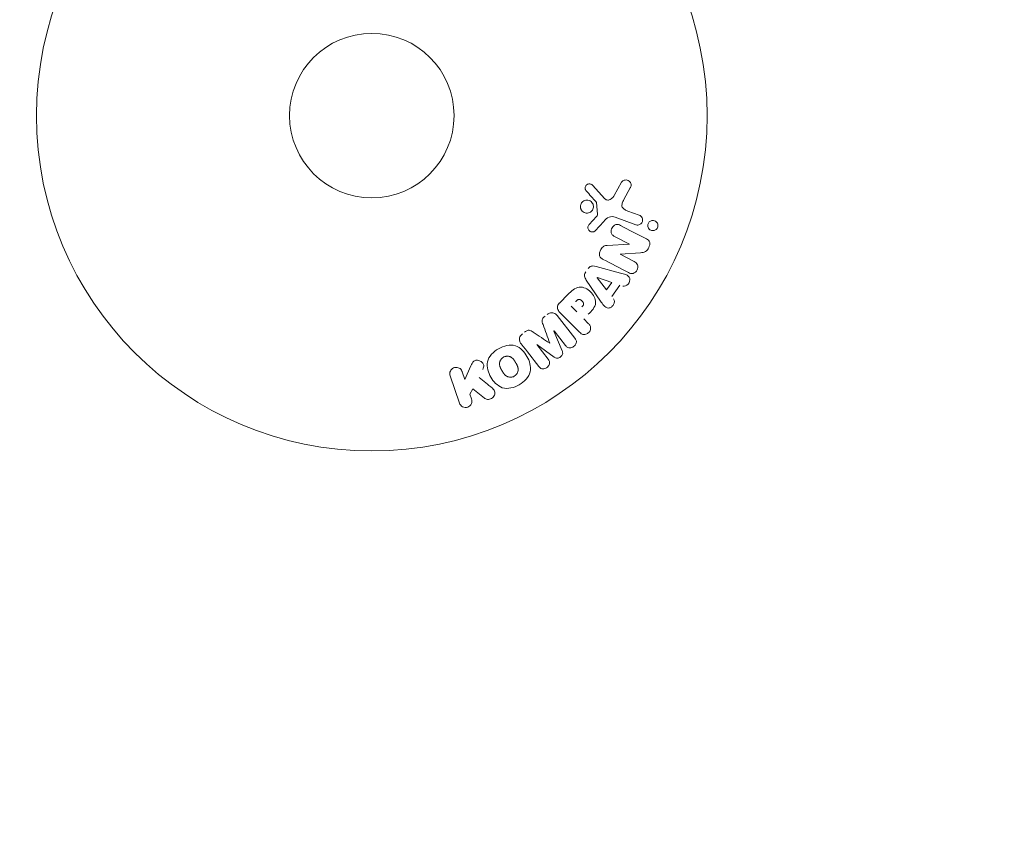
# Model space of a CAD drawing. Units: millimetres. Extents: x -10017 to 10553, y -5720 to 5603.
# Drawn here: x -1453 to -1297, y -3965 to -3835 of the extents above; entities that cross this region are included whole.
import ezdxf

# ---------------------------------------------------------------- set-up
doc = ezdxf.new("R2010")
doc.units = ezdxf.units.MM
doc.header["$LTSCALE"] = 20
doc.layers.add('2d', color=230, linetype='Continuous')
doc.layers.add('EN16630-TrainingSpace_Hatch', color=20, linetype='Continuous')

msp = doc.modelspace()

# ---------------------------------------------------------------- hatches: boundary and pattern name
at = {"layer": 'EN16630-TrainingSpace_Hatch'}
h = msp.add_hatch(dxfattribs=at)
h.set_pattern_fill('ANSI31', color=256, scale=100, angle=90)
h.set_pattern_definition([(135, (202.96, -3084.94), (-224.506, -224.506), [])])
h.paths.add_polyline_path([(-2197.04, -1819.94, 0.720759), (-3997.04, -2419.94), (-3997.04, -3749.94, 0.720759), (-2197.04, -4349.94, 0.5), (-597.04, -4349.94, 0.5), (1002.96, -4349.94, 0.5), (2602.96, -4349.94, 0.720759), (4402.96, -3749.94), (4402.96, -2419.94, 0.720759), (2602.96, -1819.94, 0.5), (1002.96, -1819.94, 0.5), (-597.04, -1819.94, 0.5)])

# ---------------------------------------------------------------- linework, layer by layer
at = {"layer": '2d', "lineweight": 0}
for p, q in [((-1362.16, -3860.94), (-1360.21, -3863.07)), ((-1358.74, -3862.58), (-1357.57, -3860.47)), ((-1356.19, -3861.36), (-1357.21, -3863.21)), ((-1361.36, -3865.54), (-1361.55, -3863.67)), ((-1356.56, -3865.02), (-1354.78, -3865.67)), ((-1362.68, -3867.16), (-1361.55, -3865.9)), ((-1360.38, -3866.67), (-1361.74, -3868.15)), ((-1355.33, -3867.19), (-1358.56, -3866.01)), ((-1359.84, -3870.45), (-1356.32, -3870.27)), ((-1356.31, -3870.26), (-1358.66, -3869.04)), ((-1354.56, -3871.61), (-1357.79, -3871.82)), ((-1357.79, -3871.84), (-1355.58, -3872.99)), ((-1361.6, -3873.77), (-1357.74, -3874.82)), ((-1360.9, -3879.25), (-1363.14, -3875.94)), ((-1359.93, -3877.48), (-1361.4, -3875.56)), ((-1361.39, -3875.54), (-1359.1, -3876.31)), ((-1359.1, -3876.31), (-1359.93, -3877.48)), ((-1367.34, -3879.52), (-1366.05, -3878.23)), ((-1357.84, -3876.73), (-1359.12, -3878.53)), ((-1364.21, -3884.18), (-1367.17, -3881.22)), ((-1364.62, -3880.98), (-1365.55, -3880.05)), ((-1367.75, -3881.54), (-1364.94, -3885.13)), ((-1363.54, -3882.06), (-1362.82, -3882.78)), ((-1368.25, -3883.99), (-1366.95, -3887.13)), ((-1366.43, -3886.29), (-1368.23, -3883.98)), ((-1370.97, -3886.11), (-1369.16, -3888.42)), ((-1368.21, -3888.12), (-1370.95, -3886.1)), ((-1382.75, -3890.42), (-1382.32, -3891.68)), ((-1382.32, -3891.68), (-1381.38, -3889.51)), ((-1383.18, -3895.39), (-1384.66, -3891.08)), ((-1381.08, -3893.13), (-1381.53, -3893.95)), ((-1379.21, -3894.61), (-1381.08, -3893.13)), ((-1381.53, -3893.95), (-1381.27, -3894.73))]:
    msp.add_line(p, q, dxfattribs=at)
for radius in [53, 13]:
    msp.add_circle((-1397.04, -3849.94), radius, dxfattribs=at)
at = {"layer": '2d', "lineweight": 0, "extrusion": (0, 0, -1)}
for centre, major_axis, start_param, end_param in [((-1356.68, -3870.95), (-37.71, -72.44), -1.580394, -1.580187), ((-1361.31, -3875.43), (-47.94, -67.21), -1.569073, -1.568843), ((-1369.61, -3885.05), (64.77, 50.6), -1.549786, -1.549557)]:
    msp.add_ellipse(centre, major_axis=major_axis, ratio=0, start_param=start_param, end_param=end_param, dxfattribs=at)
at = {"layer": '2d', "lineweight": 0}
for centre, major_axis, start_param, end_param in [((-1357.19, -3870.69), (37.86, 72.73), -1.586672, -1.586454), ((-1368.92, -3885.93), (-64.28, -50.22), -1.571045, -1.570849), ((-1369.61, -3885.05), (64.77, 50.6), -1.591736, -1.591508)]:
    msp.add_ellipse(centre, major_axis=major_axis, ratio=0, start_param=start_param, end_param=end_param, dxfattribs=at)
for points, knots in [([(-1363.14, -3861.85), (-1363.2, -3861.79), (-1363.25, -3861.72), (-1363.28, -3861.64), (-1363.31, -3861.58), (-1363.32, -3861.51), (-1363.33, -3861.45), (-1363.33, -3861.38), (-1363.33, -3861.31), (-1363.31, -3861.24), (-1363.3, -3861.18), (-1363.27, -3861.11), (-1363.24, -3861.05), (-1363.2, -3860.99), (-1363.15, -3860.93), (-1363.1, -3860.88), (-1363.05, -3860.84), (-1362.99, -3860.81), (-1362.93, -3860.78), (-1362.86, -3860.75), (-1362.8, -3860.74), (-1362.73, -3860.73), (-1362.64, -3860.72), (-1362.56, -3860.73), (-1362.48, -3860.75), (-1362.4, -3860.77), (-1362.32, -3860.8), (-1362.25, -3860.85), (-1362.22, -3860.88), (-1362.19, -3860.91), (-1362.16, -3860.94)], [0, 0, 0, 0, 0.121966, 0.121966, 0.121966, 0.214779, 0.214779, 0.214779, 0.307643, 0.307643, 0.307643, 0.401902, 0.401902, 0.401902, 0.50199, 0.50199, 0.50199, 0.594015, 0.594015, 0.594015, 0.695052, 0.695052, 0.695052, 0.816614, 0.816614, 0.816614, 0.940808, 0.940808, 0.940808, 1, 1, 1, 1]), ([(-1357.57, -3860.47), (-1357.53, -3860.41), (-1357.49, -3860.35), (-1357.44, -3860.3), (-1357.38, -3860.26), (-1357.33, -3860.22), (-1357.27, -3860.2), (-1357.18, -3860.15), (-1357.08, -3860.13), (-1356.98, -3860.12), (-1356.88, -3860.11), (-1356.77, -3860.11), (-1356.68, -3860.14), (-1356.57, -3860.16), (-1356.47, -3860.21), (-1356.38, -3860.28), (-1356.3, -3860.34), (-1356.23, -3860.42), (-1356.18, -3860.51), (-1356.13, -3860.59), (-1356.09, -3860.69), (-1356.07, -3860.8), (-1356.06, -3860.87), (-1356.06, -3860.95), (-1356.07, -3861.02), (-1356.08, -3861.11), (-1356.12, -3861.2), (-1356.16, -3861.29), (-1356.17, -3861.31), (-1356.18, -3861.34), (-1356.19, -3861.36)], [0, 0, 0, 0, 0.078905, 0.078905, 0.078905, 0.156895, 0.156895, 0.156895, 0.278767, 0.278767, 0.278767, 0.402824, 0.402824, 0.402824, 0.540222, 0.540222, 0.540222, 0.661123, 0.661123, 0.661123, 0.781936, 0.781936, 0.781936, 0.864404, 0.864404, 0.864404, 0.968184, 0.968184, 0.968184, 1, 1, 1, 1]), ([(-1360.21, -3863.07), (-1360.14, -3863.14), (-1360.07, -3863.2), (-1359.99, -3863.23), (-1359.92, -3863.27), (-1359.83, -3863.29), (-1359.75, -3863.29), (-1359.67, -3863.29), (-1359.6, -3863.28), (-1359.53, -3863.26), (-1359.42, -3863.22), (-1359.31, -3863.16), (-1359.21, -3863.09), (-1359.06, -3862.99), (-1358.93, -3862.86), (-1358.82, -3862.71), (-1358.79, -3862.67), (-1358.76, -3862.63), (-1358.74, -3862.58)], [0, 0, 0, 0, 0.155271, 0.155271, 0.155271, 0.300602, 0.300602, 0.300602, 0.425017, 0.425017, 0.425017, 0.625972, 0.625972, 0.625972, 0.919161, 0.919161, 0.919161, 1, 1, 1, 1]), ([(-1364.05, -3864.57), (-1364.07, -3864.5), (-1364.08, -3864.43), (-1364.08, -3864.36), (-1364.08, -3864.24), (-1364.07, -3864.12), (-1364.03, -3864.01), (-1364, -3863.91), (-1363.95, -3863.81), (-1363.89, -3863.72), (-1363.82, -3863.63), (-1363.75, -3863.55), (-1363.67, -3863.49), (-1363.58, -3863.43), (-1363.48, -3863.38), (-1363.38, -3863.34), (-1363.28, -3863.31), (-1363.16, -3863.29), (-1363.05, -3863.29), (-1362.94, -3863.29), (-1362.82, -3863.31), (-1362.71, -3863.34), (-1362.59, -3863.38), (-1362.48, -3863.45), (-1362.38, -3863.53), (-1362.28, -3863.61), (-1362.2, -3863.71), (-1362.14, -3863.82), (-1362.09, -3863.9), (-1362.06, -3863.99), (-1362.04, -3864.08)], [0.5, 0.5, 0.5, 0.5, 0.5325, 0.5325, 0.5325, 0.5843306, 0.5843306, 0.5843306, 0.6325858, 0.6325858, 0.6325858, 0.6798809, 0.6798809, 0.6798809, 0.7287596, 0.7287596, 0.7287596, 0.781079, 0.781079, 0.781079, 0.8376169, 0.8376169, 0.8376169, 0.8975665, 0.8975665, 0.8975665, 0.9583179, 0.9583179, 0.9583179, 1, 1, 1, 1]), ([(-1362.04, -3864.08), (-1362.01, -3864.18), (-1362, -3864.29), (-1362.01, -3864.4), (-1362.02, -3864.51), (-1362.05, -3864.62), (-1362.09, -3864.72), (-1362.13, -3864.82), (-1362.19, -3864.92), (-1362.26, -3865), (-1362.33, -3865.08), (-1362.41, -3865.15), (-1362.5, -3865.2), (-1362.59, -3865.26), (-1362.7, -3865.3), (-1362.8, -3865.33), (-1362.91, -3865.35), (-1363.03, -3865.36), (-1363.14, -3865.35), (-1363.26, -3865.34), (-1363.38, -3865.31), (-1363.48, -3865.26), (-1363.6, -3865.21), (-1363.7, -3865.13), (-1363.79, -3865.04), (-1363.88, -3864.95), (-1363.95, -3864.84), (-1364, -3864.72), (-1364.02, -3864.67), (-1364.04, -3864.62), (-1364.05, -3864.57)], [0, 0, 0, 0, 0.0492127, 0.0492127, 0.0492127, 0.0985629, 0.0985629, 0.0985629, 0.1461901, 0.1461901, 0.1461901, 0.1936729, 0.1936729, 0.1936729, 0.2434261, 0.2434261, 0.2434261, 0.2970519, 0.2970519, 0.2970519, 0.3548805, 0.3548805, 0.3548805, 0.415485, 0.415485, 0.415485, 0.4757831, 0.4757831, 0.4757831, 0.5, 0.5, 0.5, 0.5]), ([(-1361.55, -3863.67), (-1361.55, -3863.65), (-1361.56, -3863.63), (-1361.57, -3863.62), (-1361.57, -3863.6), (-1361.58, -3863.59), (-1361.6, -3863.57)], [0, 0, 0, 0, 0.529214, 0.529214, 0.529214, 1, 1, 1, 1]), ([(-1357.21, -3863.21), (-1357.31, -3863.4), (-1357.4, -3863.58), (-1357.52, -3863.98), (-1357.54, -3864.21), (-1357.37, -3864.56), (-1357.22, -3864.69), (-1356.9, -3864.89), (-1356.73, -3864.96), (-1356.56, -3865.02)], [0, 0, 0, 0, 0.25, 0.25, 0.5, 0.5, 0.75, 0.75, 1, 1, 1, 1]), ([(-1361.55, -3865.9), (-1361.52, -3865.87), (-1361.5, -3865.85), (-1361.47, -3865.82), (-1361.44, -3865.78), (-1361.41, -3865.74), (-1361.39, -3865.7), (-1361.37, -3865.67), (-1361.36, -3865.64), (-1361.36, -3865.61), (-1361.35, -3865.59), (-1361.35, -3865.56), (-1361.36, -3865.54)], [0, 0, 0, 0, 0.271486, 0.271486, 0.271486, 0.613888, 0.613888, 0.613888, 0.826923, 0.826923, 0.826923, 1, 1, 1, 1]), ([(-1354.78, -3865.67), (-1354.68, -3865.71), (-1354.59, -3865.76), (-1354.52, -3865.83), (-1354.44, -3865.9), (-1354.37, -3865.98), (-1354.33, -3866.08), (-1354.28, -3866.17), (-1354.26, -3866.27), (-1354.25, -3866.37), (-1354.24, -3866.46), (-1354.25, -3866.56), (-1354.28, -3866.65), (-1354.3, -3866.73), (-1354.33, -3866.8), (-1354.38, -3866.87), (-1354.42, -3866.94), (-1354.47, -3867), (-1354.53, -3867.05), (-1354.59, -3867.1), (-1354.66, -3867.14), (-1354.73, -3867.17), (-1354.81, -3867.21), (-1354.9, -3867.23), (-1354.98, -3867.23), (-1355.07, -3867.24), (-1355.16, -3867.23), (-1355.25, -3867.21), (-1355.28, -3867.21), (-1355.3, -3867.2), (-1355.33, -3867.19)], [0, 0, 0, 0, 0.128283, 0.128283, 0.128283, 0.257197, 0.257197, 0.257197, 0.376438, 0.376438, 0.376438, 0.47937, 0.47937, 0.47937, 0.570293, 0.570293, 0.570293, 0.657943, 0.657943, 0.657943, 0.74995, 0.74995, 0.74995, 0.851832, 0.851832, 0.851832, 0.966572, 0.966572, 0.966572, 1, 1, 1, 1]), ([(-1361.74, -3868.15), (-1361.78, -3868.19), (-1361.83, -3868.23), (-1361.89, -3868.26), (-1361.94, -3868.28), (-1361.99, -3868.3), (-1362.05, -3868.31), (-1362.13, -3868.33), (-1362.22, -3868.33), (-1362.3, -3868.32), (-1362.39, -3868.31), (-1362.47, -3868.28), (-1362.54, -3868.24), (-1362.62, -3868.2), (-1362.69, -3868.14), (-1362.75, -3868.06), (-1362.79, -3868), (-1362.83, -3867.93), (-1362.86, -3867.85), (-1362.88, -3867.77), (-1362.89, -3867.68), (-1362.89, -3867.6), (-1362.88, -3867.54), (-1362.87, -3867.48), (-1362.85, -3867.42), (-1362.82, -3867.35), (-1362.77, -3867.28), (-1362.73, -3867.22), (-1362.71, -3867.2), (-1362.7, -3867.18), (-1362.68, -3867.16)], [0, 0, 0, 0, 0.082221, 0.082221, 0.082221, 0.163511, 0.163511, 0.163511, 0.287426, 0.287426, 0.287426, 0.413061, 0.413061, 0.413061, 0.546586, 0.546586, 0.546586, 0.661904, 0.661904, 0.661904, 0.780544, 0.780544, 0.780544, 0.862621, 0.862621, 0.862621, 0.966358, 0.966358, 0.966358, 1, 1, 1, 1]), ([(-1358.56, -3866.01), (-1358.87, -3865.9), (-1359.22, -3865.85), (-1359.87, -3866.11), (-1360.13, -3866.4), (-1360.38, -3866.67)], [0, 0, 0, 0, 0.5, 0.5, 1, 1, 1, 1]), ([(-1358.66, -3869.04), (-1358.8, -3868.97), (-1358.93, -3868.89), (-1359.03, -3868.78), (-1359.09, -3868.73), (-1359.13, -3868.66), (-1359.17, -3868.59), (-1359.2, -3868.52), (-1359.22, -3868.44), (-1359.22, -3868.36), (-1359.23, -3868.25), (-1359.22, -3868.15), (-1359.2, -3868.04), (-1359.17, -3867.91), (-1359.12, -3867.78), (-1359.05, -3867.67), (-1358.98, -3867.55), (-1358.9, -3867.44), (-1358.8, -3867.35), (-1358.73, -3867.29), (-1358.65, -3867.23), (-1358.57, -3867.19), (-1358.49, -3867.16), (-1358.42, -3867.14), (-1358.34, -3867.13), (-1358.25, -3867.12), (-1358.16, -3867.13), (-1358.07, -3867.16), (-1357.96, -3867.19), (-1357.86, -3867.24), (-1357.75, -3867.29)], [0, 0, 0, 0, 0.149047, 0.149047, 0.149047, 0.224258, 0.224258, 0.224258, 0.300011, 0.300011, 0.300011, 0.394683, 0.394683, 0.394683, 0.514913, 0.514913, 0.514913, 0.635701, 0.635701, 0.635701, 0.72283, 0.72283, 0.72283, 0.796261, 0.796261, 0.796261, 0.886016, 0.886016, 0.886016, 1, 1, 1, 1]), ([(-1353.43, -3867.33), (-1353.43, -3867.27), (-1353.42, -3867.21), (-1353.41, -3867.16), (-1353.4, -3867.08), (-1353.37, -3867), (-1353.33, -3866.92), (-1353.29, -3866.86), (-1353.24, -3866.79), (-1353.19, -3866.74), (-1353.13, -3866.68), (-1353.07, -3866.64), (-1353, -3866.6), (-1352.93, -3866.56), (-1352.85, -3866.54), (-1352.77, -3866.52), (-1352.68, -3866.5), (-1352.59, -3866.5), (-1352.5, -3866.52), (-1352.4, -3866.53), (-1352.31, -3866.56), (-1352.22, -3866.61), (-1352.13, -3866.67), (-1352.04, -3866.74), (-1351.98, -3866.82), (-1351.91, -3866.91), (-1351.86, -3867.01), (-1351.84, -3867.11), (-1351.82, -3867.18), (-1351.81, -3867.24), (-1351.81, -3867.31)], [0.5, 0.5, 0.5, 0.5, 0.5308264, 0.5308264, 0.5308264, 0.5764939, 0.5764939, 0.5764939, 0.619222, 0.619222, 0.619222, 0.6634255, 0.6634255, 0.6634255, 0.7123401, 0.7123401, 0.7123401, 0.7680844, 0.7680844, 0.7680844, 0.8308981, 0.8308981, 0.8308981, 0.8977418, 0.8977418, 0.8977418, 0.9621491, 0.9621491, 0.9621491, 1, 1, 1, 1]), ([(-1351.81, -3867.31), (-1351.81, -3867.39), (-1351.82, -3867.47), (-1351.84, -3867.54), (-1351.86, -3867.62), (-1351.9, -3867.69), (-1351.94, -3867.76), (-1351.98, -3867.83), (-1352.04, -3867.88), (-1352.09, -3867.93), (-1352.15, -3867.98), (-1352.22, -3868.03), (-1352.29, -3868.06), (-1352.37, -3868.09), (-1352.45, -3868.11), (-1352.53, -3868.12), (-1352.63, -3868.13), (-1352.72, -3868.12), (-1352.81, -3868.1), (-1352.91, -3868.08), (-1353, -3868.04), (-1353.09, -3867.98), (-1353.17, -3867.92), (-1353.25, -3867.84), (-1353.31, -3867.74), (-1353.36, -3867.66), (-1353.4, -3867.55), (-1353.42, -3867.45), (-1353.42, -3867.41), (-1353.43, -3867.37), (-1353.43, -3867.33)], [0, 0, 0, 0, 0.0433665, 0.0433665, 0.0433665, 0.0868094, 0.0868094, 0.0868094, 0.1295054, 0.1295054, 0.1295054, 0.1746613, 0.1746613, 0.1746613, 0.2253036, 0.2253036, 0.2253036, 0.2831823, 0.2831823, 0.2831823, 0.3477345, 0.3477345, 0.3477345, 0.4147773, 0.4147773, 0.4147773, 0.4773892, 0.4773892, 0.4773892, 0.5, 0.5, 0.5, 0.5]), ([(-1360.47, -3872.67), (-1360.61, -3872.6), (-1360.74, -3872.51), (-1360.85, -3872.41), (-1360.91, -3872.35), (-1360.96, -3872.28), (-1361, -3872.21), (-1361.04, -3872.13), (-1361.06, -3872.05), (-1361.07, -3871.96), (-1361.08, -3871.85), (-1361.06, -3871.74), (-1361.04, -3871.63), (-1361, -3871.45), (-1360.93, -3871.27), (-1360.84, -3871.1), (-1360.78, -3870.98), (-1360.7, -3870.86), (-1360.61, -3870.77), (-1360.54, -3870.69), (-1360.46, -3870.63), (-1360.37, -3870.58), (-1360.29, -3870.53), (-1360.19, -3870.5), (-1360.1, -3870.48), (-1360.02, -3870.46), (-1359.93, -3870.45), (-1359.84, -3870.45)], [0, 0, 0, 0, 0.1575, 0.1575, 0.1575, 0.241033, 0.241033, 0.241033, 0.325709, 0.325709, 0.325709, 0.429473, 0.429473, 0.429473, 0.603377, 0.603377, 0.603377, 0.728155, 0.728155, 0.728155, 0.821685, 0.821685, 0.821685, 0.914881, 0.914881, 0.914881, 1, 1, 1, 1]), ([(-1353.63, -3869.44), (-1353.4, -3869.55), (-1353.18, -3869.71), (-1353.05, -3870.23), (-1353.14, -3870.53), (-1353.39, -3871.05), (-1353.56, -3871.3), (-1354.03, -3871.57), (-1354.3, -3871.59), (-1354.56, -3871.61)], [0, 0, 0, 0, 0.25, 0.25, 0.5, 0.5, 0.75, 0.75, 1, 1, 1, 1]), ([(-1355.58, -3872.99), (-1355.35, -3873.11), (-1355.14, -3873.27), (-1354.94, -3873.76), (-1354.97, -3874.08), (-1355.24, -3874.6), (-1355.48, -3874.82), (-1356.01, -3874.95), (-1356.26, -3874.86), (-1356.49, -3874.74)], [0, 0, 0, 0, 0.25, 0.25, 0.5, 0.5, 0.75, 0.75, 1, 1, 1, 1]), ([(-1363.14, -3875.94), (-1363.21, -3875.84), (-1363.27, -3875.74), (-1363.32, -3875.64), (-1363.37, -3875.53), (-1363.4, -3875.42), (-1363.42, -3875.3), (-1363.42, -3875.2), (-1363.42, -3875.11), (-1363.4, -3875.01), (-1363.38, -3874.92), (-1363.34, -3874.82), (-1363.29, -3874.74), (-1363.27, -3874.71), (-1363.25, -3874.68), (-1363.23, -3874.65)], [0, 0, 0, 0, 0.258514, 0.258514, 0.258514, 0.521139, 0.521139, 0.521139, 0.723781, 0.723781, 0.723781, 0.926502, 0.926502, 0.926502, 1, 1, 1, 1]), ([(-1362.85, -3874.11), (-1362.79, -3874.03), (-1362.72, -3873.95), (-1362.64, -3873.89), (-1362.56, -3873.83), (-1362.46, -3873.78), (-1362.37, -3873.75), (-1362.28, -3873.72), (-1362.19, -3873.7), (-1362.1, -3873.7), (-1361.93, -3873.7), (-1361.76, -3873.73), (-1361.6, -3873.77)], [0, 0, 0, 0, 0.210571, 0.210571, 0.210571, 0.422328, 0.422328, 0.422328, 0.621156, 0.621156, 0.621156, 1, 1, 1, 1]), ([(-1357.74, -3874.82), (-1357.46, -3874.9), (-1357.17, -3874.97), (-1356.63, -3875.19), (-1356.38, -3875.37), (-1356.18, -3875.96), (-1356.31, -3876.32), (-1356.76, -3876.82), (-1357.1, -3876.98), (-1357.38, -3876.89)], [0, 0, 0, 0, 0.25, 0.25, 0.5, 0.5, 0.75, 0.75, 1, 1, 1, 1]), ([(-1366.05, -3878.23), (-1365.79, -3877.96), (-1365.52, -3877.71), (-1364.93, -3877.27), (-1364.6, -3877.09), (-1363.91, -3877.01), (-1363.57, -3877.1), (-1362.98, -3877.37), (-1362.71, -3877.56), (-1362.24, -3878.01), (-1362.05, -3878.27), (-1361.75, -3878.86), (-1361.65, -3879.19), (-1361.69, -3879.89), (-1361.86, -3880.23), (-1362.3, -3880.82), (-1362.56, -3881.09), (-1362.82, -3881.35)], [0, 0, 0, 0, 0.125, 0.125, 0.25, 0.25, 0.375, 0.375, 0.5, 0.5, 0.625, 0.625, 0.75, 0.75, 0.875, 0.875, 1, 1, 1, 1]), ([(-1367.17, -3881.22), (-1367.31, -3881.08), (-1367.44, -3880.93), (-1367.54, -3880.76), (-1367.6, -3880.67), (-1367.64, -3880.56), (-1367.67, -3880.45), (-1367.69, -3880.36), (-1367.7, -3880.27), (-1367.69, -3880.18), (-1367.68, -3880.08), (-1367.66, -3879.99), (-1367.62, -3879.9), (-1367.57, -3879.79), (-1367.5, -3879.69), (-1367.42, -3879.6), (-1367.39, -3879.57), (-1367.37, -3879.55), (-1367.34, -3879.52)], [0, 0, 0, 0, 0.31317, 0.31317, 0.31317, 0.49167, 0.49167, 0.49167, 0.632378, 0.632378, 0.632378, 0.773792, 0.773792, 0.773792, 0.946691, 0.946691, 0.946691, 1, 1, 1, 1]), ([(-1364.83, -3879.33), (-1364.8, -3879.31), (-1364.77, -3879.28), (-1364.74, -3879.25), (-1364.73, -3879.24), (-1364.72, -3879.23), (-1364.72, -3879.23), (-1364.72, -3879.23), (-1364.7, -3879.2), (-1364.67, -3879.18), (-1364.63, -3879.15), (-1364.62, -3879.14), (-1364.61, -3879.13), (-1364.61, -3879.13), (-1364.58, -3879.11), (-1364.54, -3879.08), (-1364.51, -3879.06), (-1364.49, -3879.05), (-1364.48, -3879.05), (-1364.43, -3879.01), (-1364.38, -3879), (-1364.31, -3878.99), (-1364.28, -3878.99), (-1364.24, -3878.99), (-1364.22, -3879), (-1364.2, -3879), (-1364.17, -3879.01), (-1364.14, -3879.02), (-1364.11, -3879.03), (-1364.09, -3879.04), (-1364.07, -3879.05), (-1364.04, -3879.06), (-1364.03, -3879.07), (-1363.99, -3879.1), (-1363.97, -3879.11), (-1363.91, -3879.15), (-1363.88, -3879.18), (-1363.83, -3879.22), (-1363.81, -3879.24), (-1363.78, -3879.27), (-1363.77, -3879.29), (-1363.74, -3879.32), (-1363.71, -3879.35), (-1363.69, -3879.38), (-1363.68, -3879.39), (-1363.68, -3879.4), (-1363.66, -3879.43), (-1363.64, -3879.46), (-1363.62, -3879.49), (-1363.62, -3879.51), (-1363.61, -3879.52), (-1363.6, -3879.56), (-1363.59, -3879.59), (-1363.58, -3879.62), (-1363.57, -3879.65), (-1363.57, -3879.66), (-1363.57, -3879.69), (-1363.57, -3879.72), (-1363.57, -3879.76), (-1363.58, -3879.79), (-1363.59, -3879.83), (-1363.6, -3879.87), (-1363.61, -3879.9), (-1363.63, -3879.93), (-1363.63, -3879.94), (-1363.65, -3879.97), (-1363.67, -3880), (-1363.69, -3880.03), (-1363.71, -3880.05), (-1363.72, -3880.07), (-1363.76, -3880.11), (-1363.79, -3880.15), (-1363.83, -3880.19)], [0, 0, 0, 0, 0.03125, 0.046875, 0.054688, 0.058594, 0.058594, 0.0625, 0.0625, 0.09375, 0.109375, 0.117188, 0.117188, 0.125, 0.125, 0.15625, 0.171875, 0.171875, 0.1875, 0.1875, 0.25, 0.25, 0.28125, 0.296875, 0.296875, 0.3125, 0.3125, 0.34375, 0.359375, 0.359375, 0.375, 0.375, 0.40625, 0.40625, 0.4375, 0.4375, 0.5, 0.5, 0.53125, 0.53125, 0.5625, 0.5625, 0.59375, 0.609375, 0.609375, 0.625, 0.625, 0.65625, 0.671875, 0.671875, 0.6875, 0.6875, 0.71875, 0.734375, 0.734375, 0.75, 0.75, 0.78125, 0.78125, 0.8125, 0.8125, 0.84375, 0.859375, 0.859375, 0.875, 0.875, 0.90625, 0.921875, 0.921875, 0.9375, 0.9375, 1, 1, 1, 1]), ([(-1358.83, -3878.92), (-1358.65, -3879.15), (-1358.68, -3879.53), (-1358.93, -3879.97), (-1359.04, -3880.1), (-1359.31, -3880.3), (-1359.47, -3880.36), (-1359.93, -3880.36), (-1360.19, -3880.18), (-1360.57, -3879.74), (-1360.73, -3879.49), (-1360.9, -3879.25)], [0, 0, 0, 0, 0.25, 0.25, 0.375, 0.375, 0.5, 0.5, 0.75, 0.75, 1, 1, 1, 1]), ([(-1369.31, -3881.37), (-1369.21, -3881.28), (-1369.09, -3881.21), (-1368.97, -3881.17), (-1368.85, -3881.12), (-1368.71, -3881.09), (-1368.59, -3881.09), (-1368.47, -3881.09), (-1368.36, -3881.11), (-1368.26, -3881.15), (-1368.16, -3881.18), (-1368.06, -3881.24), (-1367.98, -3881.3), (-1367.89, -3881.37), (-1367.81, -3881.45), (-1367.75, -3881.54)], [0, 0, 0, 0, 0.211935, 0.211935, 0.211935, 0.42554, 0.42554, 0.42554, 0.616183, 0.616183, 0.616183, 0.804578, 0.804578, 0.804578, 1, 1, 1, 1]), ([(-1369.98, -3882.96), (-1370.02, -3882.84), (-1370.06, -3882.72), (-1370.09, -3882.6), (-1370.11, -3882.51), (-1370.12, -3882.41), (-1370.11, -3882.32), (-1370.11, -3882.25), (-1370.09, -3882.17), (-1370.06, -3882.1), (-1370.02, -3882.02), (-1369.97, -3881.94), (-1369.91, -3881.87), (-1369.83, -3881.78), (-1369.74, -3881.7), (-1369.65, -3881.63)], [0, 0, 0, 0, 0.262214, 0.262214, 0.262214, 0.45352, 0.45352, 0.45352, 0.59911, 0.59911, 0.59911, 0.778355, 0.778355, 0.778355, 1, 1, 1, 1]), ([(-1362.82, -3882.78), (-1362.71, -3882.89), (-1362.61, -3883.01), (-1362.54, -3883.15), (-1362.49, -3883.24), (-1362.46, -3883.34), (-1362.45, -3883.44), (-1362.44, -3883.54), (-1362.45, -3883.64), (-1362.48, -3883.75), (-1362.5, -3883.85), (-1362.55, -3883.95), (-1362.6, -3884.05), (-1362.66, -3884.14), (-1362.74, -3884.23), (-1362.82, -3884.3), (-1362.9, -3884.36), (-1362.98, -3884.42), (-1363.07, -3884.45), (-1363.16, -3884.5), (-1363.26, -3884.52), (-1363.36, -3884.54), (-1363.47, -3884.55), (-1363.57, -3884.55), (-1363.67, -3884.52), (-1363.76, -3884.5), (-1363.85, -3884.46), (-1363.93, -3884.41), (-1364.03, -3884.35), (-1364.12, -3884.26), (-1364.21, -3884.18)], [0, 0, 0, 0, 0.150582, 0.150582, 0.150582, 0.244297, 0.244297, 0.244297, 0.338108, 0.338108, 0.338108, 0.43157, 0.43157, 0.43157, 0.526276, 0.526276, 0.526276, 0.608642, 0.608642, 0.608642, 0.696468, 0.696468, 0.696468, 0.792269, 0.792269, 0.792269, 0.881826, 0.881826, 0.881826, 1, 1, 1, 1]), ([(-1373.45, -3885.99), (-1373.54, -3885.87), (-1373.62, -3885.74), (-1373.67, -3885.6), (-1373.7, -3885.49), (-1373.71, -3885.38), (-1373.71, -3885.26), (-1373.7, -3885.15), (-1373.67, -3885.03), (-1373.63, -3884.92), (-1373.58, -3884.81), (-1373.52, -3884.71), (-1373.44, -3884.63), (-1373.38, -3884.56), (-1373.31, -3884.49), (-1373.24, -3884.43)], [0, 0, 0, 0, 0.270608, 0.270608, 0.270608, 0.467141, 0.467141, 0.467141, 0.66447, 0.66447, 0.66447, 0.851846, 0.851846, 0.851846, 1, 1, 1, 1]), ([(-1372.9, -3884.17), (-1372.79, -3884.08), (-1372.67, -3884.01), (-1372.55, -3883.95), (-1372.47, -3883.92), (-1372.39, -3883.89), (-1372.31, -3883.88), (-1372.23, -3883.87), (-1372.15, -3883.88), (-1372.07, -3883.9), (-1371.94, -3883.93), (-1371.81, -3884), (-1371.7, -3884.07), (-1371.64, -3884.1), (-1371.59, -3884.14), (-1371.53, -3884.17)], [0, 0, 0, 0, 0.262144, 0.262144, 0.262144, 0.418954, 0.418954, 0.418954, 0.577827, 0.577827, 0.577827, 0.864518, 0.864518, 0.864518, 1, 1, 1, 1]), ([(-1364.94, -3885.13), (-1364.86, -3885.24), (-1364.78, -3885.36), (-1364.74, -3885.49), (-1364.71, -3885.57), (-1364.7, -3885.65), (-1364.71, -3885.73), (-1364.72, -3885.82), (-1364.74, -3885.9), (-1364.77, -3885.99), (-1364.81, -3886.07), (-1364.85, -3886.16), (-1364.91, -3886.23), (-1364.98, -3886.32), (-1365.06, -3886.4), (-1365.14, -3886.46), (-1365.23, -3886.52), (-1365.33, -3886.57), (-1365.43, -3886.61), (-1365.53, -3886.64), (-1365.64, -3886.66), (-1365.74, -3886.67), (-1365.84, -3886.67), (-1365.95, -3886.65), (-1366.04, -3886.61), (-1366.12, -3886.58), (-1366.19, -3886.53), (-1366.25, -3886.48), (-1366.31, -3886.42), (-1366.37, -3886.36), (-1366.43, -3886.29)], [0, 0, 0, 0, 0.149412, 0.149412, 0.149412, 0.234669, 0.234669, 0.234669, 0.319552, 0.319552, 0.319552, 0.409122, 0.409122, 0.409122, 0.510496, 0.510496, 0.510496, 0.610839, 0.610839, 0.610839, 0.713767, 0.713767, 0.713767, 0.817551, 0.817551, 0.817551, 0.907085, 0.907085, 0.907085, 1, 1, 1, 1]), ([(-1373.75, -3892.48), (-1374.15, -3892.72), (-1374.6, -3892.9), (-1375.52, -3893.09), (-1376, -3893.09), (-1376.83, -3892.81), (-1377.18, -3892.55), (-1377.78, -3891.97), (-1378.02, -3891.63), (-1378.43, -3890.92), (-1378.6, -3890.54), (-1378.81, -3889.72), (-1378.85, -3889.29), (-1378.67, -3888.43), (-1378.44, -3888.02), (-1377.82, -3887.32), (-1377.44, -3887.03), (-1377.02, -3886.79)], [0.5, 0.5, 0.5, 0.5, 0.5625, 0.5625, 0.625, 0.625, 0.6875, 0.6875, 0.75, 0.75, 0.8125, 0.8125, 0.875, 0.875, 0.9375, 0.9375, 1, 1, 1, 1]), ([(-1377.02, -3886.79), (-1376.61, -3886.55), (-1376.16, -3886.37), (-1375.24, -3886.18), (-1374.77, -3886.18), (-1373.93, -3886.46), (-1373.57, -3886.72), (-1372.97, -3887.32), (-1372.73, -3887.65), (-1372.32, -3888.37), (-1372.15, -3888.76), (-1371.95, -3889.56), (-1371.91, -3889.99), (-1372.19, -3891.29), (-1372.93, -3892.01), (-1373.75, -3892.48)], [0, 0, 0, 0, 0.0625, 0.0625, 0.125, 0.125, 0.1875, 0.1875, 0.25, 0.25, 0.3125, 0.3125, 0.375, 0.375, 0.5, 0.5, 0.5, 0.5]), ([(-1366.95, -3887.13), (-1366.89, -3887.29), (-1366.84, -3887.46), (-1366.93, -3887.81), (-1367.07, -3887.96), (-1367.37, -3888.2), (-1367.55, -3888.3), (-1367.92, -3888.31), (-1368.08, -3888.22), (-1368.21, -3888.12)], [0, 0, 0, 0, 0.25, 0.25, 0.5, 0.5, 0.75, 0.75, 1, 1, 1, 1]), ([(-1381.38, -3889.51), (-1381.3, -3889.34), (-1381.23, -3889.17), (-1381.13, -3889.01), (-1381.08, -3888.94), (-1381.03, -3888.88), (-1380.97, -3888.82), (-1380.92, -3888.77), (-1380.87, -3888.72), (-1380.81, -3888.69), (-1380.74, -3888.66), (-1380.67, -3888.64), (-1380.61, -3888.62), (-1380.51, -3888.61), (-1380.41, -3888.61), (-1380.32, -3888.62), (-1380.18, -3888.64), (-1380.05, -3888.68), (-1379.93, -3888.73), (-1379.8, -3888.79), (-1379.69, -3888.87), (-1379.59, -3888.96), (-1379.52, -3889.03), (-1379.46, -3889.1), (-1379.42, -3889.19), (-1379.38, -3889.25), (-1379.36, -3889.33), (-1379.35, -3889.4), (-1379.34, -3889.5), (-1379.36, -3889.6), (-1379.38, -3889.69), (-1379.41, -3889.82), (-1379.46, -3889.94), (-1379.52, -3890.07)], [0, 0, 0, 0, 0.15747, 0.15747, 0.15747, 0.224864, 0.224864, 0.224864, 0.280831, 0.280831, 0.280831, 0.337178, 0.337178, 0.337178, 0.4143, 0.4143, 0.4143, 0.530418, 0.530418, 0.530418, 0.649048, 0.649048, 0.649048, 0.732954, 0.732954, 0.732954, 0.801253, 0.801253, 0.801253, 0.885427, 0.885427, 0.885427, 1, 1, 1, 1]), ([(-1374.52, -3891.14), (-1374.57, -3891.17), (-1374.64, -3891.2), (-1374.72, -3891.23), (-1374.77, -3891.24), (-1374.8, -3891.25), (-1374.88, -3891.27), (-1374.93, -3891.28), (-1375.04, -3891.29), (-1375.09, -3891.29), (-1375.25, -3891.29), (-1375.35, -3891.28), (-1375.5, -3891.24), (-1375.55, -3891.22), (-1375.65, -3891.18), (-1375.69, -3891.16), (-1375.77, -3891.11), (-1375.83, -3891.07), (-1375.9, -3891.02), (-1375.93, -3890.99), (-1375.95, -3890.98), (-1375.96, -3890.97), (-1376, -3890.93), (-1376.05, -3890.88), (-1376.1, -3890.81), (-1376.13, -3890.79), (-1376.14, -3890.77), (-1376.15, -3890.75), (-1376.18, -3890.71), (-1376.22, -3890.66), (-1376.27, -3890.58), (-1376.29, -3890.55), (-1376.3, -3890.53), (-1376.31, -3890.52), (-1376.33, -3890.49), (-1376.35, -3890.46), (-1376.37, -3890.42), (-1376.38, -3890.41), (-1376.39, -3890.39), (-1376.39, -3890.39), (-1376.4, -3890.36), (-1376.43, -3890.32), (-1376.48, -3890.23), (-1376.51, -3890.19), (-1376.52, -3890.16), (-1376.53, -3890.15), (-1376.53, -3890.14), (-1376.53, -3890.14), (-1376.55, -3890.11), (-1376.57, -3890.08), (-1376.59, -3890.04), (-1376.6, -3890.03), (-1376.6, -3890.02), (-1376.6, -3890.01), (-1376.63, -3889.96), (-1376.67, -3889.89), (-1376.7, -3889.82), (-1376.72, -3889.79), (-1376.72, -3889.77), (-1376.73, -3889.76), (-1376.75, -3889.7), (-1376.78, -3889.63), (-1376.8, -3889.55), (-1376.81, -3889.52), (-1376.82, -3889.49), (-1376.82, -3889.48), (-1376.84, -3889.42), (-1376.84, -3889.37), (-1376.85, -3889.27), (-1376.86, -3889.23), (-1376.85, -3889.08), (-1376.84, -3888.98), (-1376.8, -3888.83), (-1376.78, -3888.78), (-1376.74, -3888.69), (-1376.72, -3888.64), (-1376.67, -3888.55), (-1376.63, -3888.48), (-1376.58, -3888.42), (-1376.54, -3888.38), (-1376.52, -3888.36), (-1376.43, -3888.26), (-1376.34, -3888.19), (-1376.25, -3888.13)], [0.5005005, 0.5005005, 0.5005005, 0.5005005, 0.5161098, 0.5239145, 0.5239145, 0.5317192, 0.5317192, 0.5473285, 0.5473285, 0.5629379, 0.5629379, 0.5941566, 0.5941566, 0.609766, 0.609766, 0.6253754, 0.6253754, 0.6409847, 0.6487894, 0.6526917, 0.6526917, 0.6565941, 0.6565941, 0.6722034, 0.6800081, 0.6839105, 0.6839105, 0.6878128, 0.6878128, 0.7034222, 0.7112268, 0.7151292, 0.7151292, 0.7190315, 0.7190315, 0.7268362, 0.7307385, 0.7326897, 0.7326897, 0.7346409, 0.7346409, 0.7502502, 0.7502502, 0.7580549, 0.7619573, 0.7639084, 0.7639084, 0.7658596, 0.7658596, 0.7736643, 0.7775666, 0.7795178, 0.7795178, 0.781469, 0.781469, 0.7970783, 0.804883, 0.8087853, 0.8087853, 0.8126877, 0.8126877, 0.828297, 0.8361017, 0.8400041, 0.8400041, 0.8439064, 0.8439064, 0.8595158, 0.8595158, 0.8751251, 0.8751251, 0.9063438, 0.9063438, 0.9219532, 0.9219532, 0.9375626, 0.9375626, 0.9531719, 0.9609766, 0.9609766, 0.9687813, 0.9687813, 1, 1, 1, 1]), ([(-1376.25, -3888.13), (-1376.2, -3888.11), (-1376.15, -3888.08), (-1376.05, -3888.04), (-1375.99, -3888.03), (-1375.89, -3888), (-1375.84, -3887.99), (-1375.73, -3887.98), (-1375.67, -3887.98), (-1375.51, -3887.98), (-1375.41, -3887.99), (-1375.26, -3888.03), (-1375.18, -3888.06), (-1375.11, -3888.09), (-1375.07, -3888.11), (-1375.05, -3888.12), (-1374.98, -3888.16), (-1374.92, -3888.2), (-1374.86, -3888.25), (-1374.83, -3888.28), (-1374.81, -3888.3), (-1374.8, -3888.31), (-1374.76, -3888.34), (-1374.71, -3888.39), (-1374.65, -3888.46), (-1374.63, -3888.49), (-1374.61, -3888.51), (-1374.6, -3888.52), (-1374.57, -3888.56), (-1374.53, -3888.62), (-1374.49, -3888.69), (-1374.46, -3888.73), (-1374.45, -3888.75), (-1374.44, -3888.76), (-1374.44, -3888.77), (-1374.43, -3888.79), (-1374.41, -3888.82), (-1374.39, -3888.86), (-1374.38, -3888.87), (-1374.37, -3888.88), (-1374.36, -3888.89), (-1374.36, -3888.9), (-1374.34, -3888.93), (-1374.32, -3888.96), (-1374.31, -3888.99), (-1374.3, -3889.01), (-1374.27, -3889.05), (-1374.25, -3889.09), (-1374.23, -3889.12), (-1374.23, -3889.13), (-1374.22, -3889.14), (-1374.22, -3889.14), (-1374.2, -3889.17), (-1374.19, -3889.2), (-1374.17, -3889.23), (-1374.16, -3889.25), (-1374.15, -3889.26), (-1374.12, -3889.32), (-1374.09, -3889.39), (-1374.05, -3889.46), (-1374.04, -3889.49), (-1374.03, -3889.51), (-1374.03, -3889.52), (-1374, -3889.58), (-1373.98, -3889.65), (-1373.95, -3889.73), (-1373.95, -3889.76), (-1373.94, -3889.79), (-1373.94, -3889.8), (-1373.92, -3889.86), (-1373.92, -3889.91), (-1373.91, -3890), (-1373.9, -3890.05), (-1373.91, -3890.2), (-1373.92, -3890.29), (-1373.96, -3890.44), (-1373.98, -3890.49), (-1374.02, -3890.59), (-1374.04, -3890.63), (-1374.1, -3890.73), (-1374.14, -3890.8), (-1374.19, -3890.86), (-1374.22, -3890.9), (-1374.24, -3890.92), (-1374.34, -3891.02), (-1374.42, -3891.08), (-1374.52, -3891.14)], [0, 0, 0, 0, 0.0156406, 0.0156406, 0.0312813, 0.0312813, 0.0469219, 0.0469219, 0.0625626, 0.0625626, 0.0938438, 0.0938438, 0.1094845, 0.1173048, 0.1173048, 0.1251251, 0.1251251, 0.1407658, 0.1485861, 0.1524962, 0.1524962, 0.1564064, 0.1564064, 0.172047, 0.1798674, 0.1837775, 0.1837775, 0.1876877, 0.1876877, 0.2033283, 0.2111486, 0.2150588, 0.2170139, 0.2170139, 0.218969, 0.218969, 0.2267893, 0.2306994, 0.2326545, 0.2326545, 0.2346096, 0.2346096, 0.2424299, 0.2463401, 0.2463401, 0.2502502, 0.2502502, 0.2580706, 0.2619807, 0.2639358, 0.2639358, 0.2658909, 0.2658909, 0.2737112, 0.2776214, 0.2776214, 0.2815315, 0.2815315, 0.2971722, 0.3049925, 0.3089026, 0.3089026, 0.3128128, 0.3128128, 0.3284534, 0.3362738, 0.3401839, 0.3401839, 0.3440941, 0.3440941, 0.3597347, 0.3597347, 0.3753754, 0.3753754, 0.4066566, 0.4066566, 0.4222973, 0.4222973, 0.4379379, 0.4379379, 0.4535785, 0.4613989, 0.4613989, 0.4692192, 0.4692192, 0.5005005, 0.5005005, 0.5005005, 0.5005005]), ([(-1369.16, -3888.42), (-1369.07, -3888.53), (-1369, -3888.65), (-1368.96, -3888.79), (-1368.94, -3888.87), (-1368.93, -3888.96), (-1368.94, -3889.05), (-1368.94, -3889.13), (-1368.97, -3889.22), (-1369.01, -3889.31), (-1369.04, -3889.4), (-1369.1, -3889.49), (-1369.16, -3889.57), (-1369.24, -3889.65), (-1369.32, -3889.73), (-1369.42, -3889.79), (-1369.51, -3889.85), (-1369.61, -3889.9), (-1369.71, -3889.93), (-1369.81, -3889.96), (-1369.92, -3889.97), (-1370.02, -3889.96), (-1370.12, -3889.96), (-1370.22, -3889.94), (-1370.3, -3889.9), (-1370.39, -3889.85), (-1370.47, -3889.78), (-1370.54, -3889.71), (-1370.57, -3889.67), (-1370.61, -3889.63), (-1370.64, -3889.59)], [0, 0, 0, 0, 0.149557, 0.149557, 0.149557, 0.240892, 0.240892, 0.240892, 0.331834, 0.331834, 0.331834, 0.428634, 0.428634, 0.428634, 0.53396, 0.53396, 0.53396, 0.633918, 0.633918, 0.633918, 0.73669, 0.73669, 0.73669, 0.833499, 0.833499, 0.833499, 0.94118, 0.94118, 0.94118, 1, 1, 1, 1]), ([(-1384.66, -3891.08), (-1384.7, -3890.96), (-1384.72, -3890.84), (-1384.72, -3890.71), (-1384.71, -3890.58), (-1384.68, -3890.45), (-1384.63, -3890.33), (-1384.58, -3890.22), (-1384.5, -3890.11), (-1384.41, -3890.03), (-1384.33, -3889.95), (-1384.23, -3889.88), (-1384.13, -3889.83), (-1384.03, -3889.79), (-1383.93, -3889.76), (-1383.82, -3889.75), (-1383.72, -3889.74), (-1383.62, -3889.74), (-1383.53, -3889.76), (-1383.43, -3889.77), (-1383.33, -3889.81), (-1383.24, -3889.85), (-1383.14, -3889.9), (-1383.06, -3889.97), (-1382.98, -3890.04), (-1382.9, -3890.13), (-1382.84, -3890.22), (-1382.79, -3890.33), (-1382.77, -3890.36), (-1382.76, -3890.39), (-1382.75, -3890.42)], [0, 0, 0, 0, 0.125499, 0.125499, 0.125499, 0.251629, 0.251629, 0.251629, 0.369238, 0.369238, 0.369238, 0.472705, 0.472705, 0.472705, 0.56563, 0.56563, 0.56563, 0.655478, 0.655478, 0.655478, 0.749078, 0.749078, 0.749078, 0.851455, 0.851455, 0.851455, 0.96528, 0.96528, 0.96528, 1, 1, 1, 1]), ([(-1377.99, -3893.05), (-1377.89, -3893.14), (-1377.79, -3893.23), (-1377.72, -3893.34), (-1377.66, -3893.43), (-1377.62, -3893.53), (-1377.61, -3893.63), (-1377.59, -3893.74), (-1377.59, -3893.84), (-1377.61, -3893.95), (-1377.63, -3894.07), (-1377.68, -3894.19), (-1377.74, -3894.3), (-1377.8, -3894.4), (-1377.89, -3894.49), (-1377.99, -3894.57), (-1378.07, -3894.63), (-1378.17, -3894.69), (-1378.26, -3894.73), (-1378.37, -3894.77), (-1378.48, -3894.79), (-1378.59, -3894.8), (-1378.69, -3894.81), (-1378.8, -3894.8), (-1378.9, -3894.77), (-1378.99, -3894.75), (-1379.07, -3894.71), (-1379.15, -3894.66), (-1379.17, -3894.65), (-1379.19, -3894.63), (-1379.21, -3894.61)], [0, 0, 0, 0, 0.137001, 0.137001, 0.137001, 0.246393, 0.246393, 0.246393, 0.354986, 0.354986, 0.354986, 0.477177, 0.477177, 0.477177, 0.591071, 0.591071, 0.591071, 0.686744, 0.686744, 0.686744, 0.786579, 0.786579, 0.786579, 0.884953, 0.884953, 0.884953, 0.973899, 0.973899, 0.973899, 1, 1, 1, 1]), ([(-1381.27, -3894.73), (-1381.18, -3894.97), (-1381.19, -3895.23), (-1381.4, -3895.7), (-1381.62, -3895.92), (-1382.16, -3896.11), (-1382.46, -3896.08), (-1382.93, -3895.83), (-1383.1, -3895.63), (-1383.18, -3895.39)], [0, 0, 0, 0, 0.25, 0.25, 0.5, 0.5, 0.75, 0.75, 1, 1, 1, 1])]:
    msp.add_open_spline(points, degree=3, knots=knots, dxfattribs=at)
for points in [[(-1363.14, -3861.85), (-1362.64, -3862.41), (-1362.12, -3862.99), (-1361.6, -3863.57)], [(-1353.63, -3869.44), (-1355.06, -3868.69), (-1356.44, -3867.98), (-1357.75, -3867.29)], [(-1360.47, -3872.67), (-1359.2, -3873.33), (-1357.87, -3874.02), (-1356.49, -3874.74)], [(-1368.92, -3885.93), (-1369.81, -3885.33), (-1370.68, -3884.74), (-1371.53, -3884.17)], [(-1369.98, -3882.96), (-1369.63, -3883.92), (-1369.27, -3884.91), (-1368.9, -3885.92)], [(-1373.45, -3885.99), (-1372.55, -3887.14), (-1371.61, -3888.34), (-1370.64, -3889.59)], [(-1377.99, -3893.05), (-1378.7, -3892.47), (-1379.39, -3891.9), (-1380.08, -3891.34)]]:
    msp.add_open_spline(points, degree=3, dxfattribs=at)

doc.saveas('drawing.dxf')
